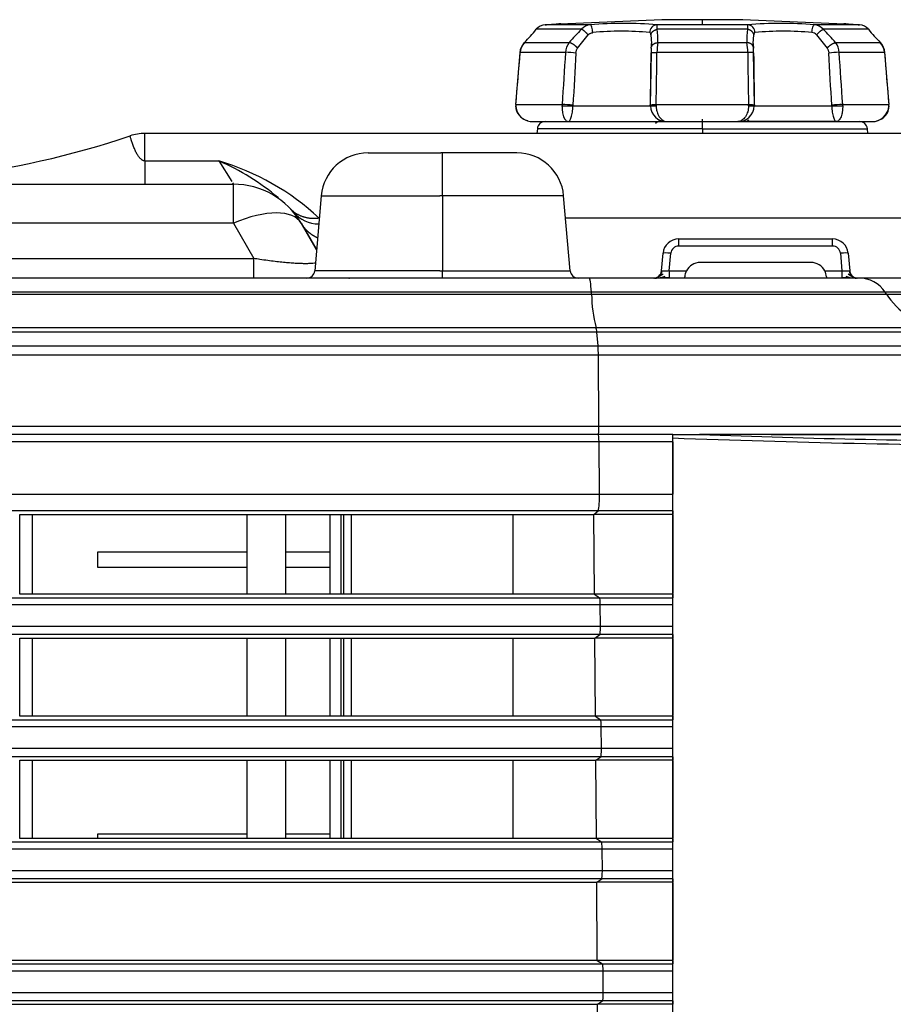
# Model space of a CAD drawing. Extents: x 339 to 2261, y 96 to 1905.
# Drawn here: x 607 to 663, y 906 to 969 of the extents above; entities that cross this region are included whole.
import ezdxf

# ---------------------------------------------------------------- set-up
doc = ezdxf.new("R2010")
doc.units = 0
for name, color, linetype in [('DEFAULT', 7, 'CONTINUOUS'), ('HADARASSY', 7, 'CONTINUOUS'), ('HADARASSY_10', 7, 'CONTINUOUS'), ('HADARASSY_11', 7, 'CONTINUOUS'), ('HADARASSY_12', 7, 'CONTINUOUS'), ('HADARASSY_19', 7, 'CONTINUOUS'), ('HADARASSY_40', 7, 'CONTINUOUS'), ('HADARASSY_52', 7, 'CONTINUOUS'), ('HADARASSY_8', 7, 'CONTINUOUS'), ('HADARASSY_9', 7, 'CONTINUOUS')]:
    doc.layers.add(name, color=color, linetype=linetype)

# ---------------------------------------------------------------- blocks, each defined once
blk = doc.blocks.new('SE4')
at = {"layer": 'HADARASSY', "color": 7, "linetype": 'CONTINUOUS'}
for p, q in [((627.434, 931.935), (627.434, 937.035)), ((627.929, 931.935), (627.929, 937.035)), ((627.434, 924.135), (627.434, 929.135)), ((627.929, 924.135), (627.929, 929.135)), ((627.434, 916.335), (627.434, 921.335)), ((627.929, 916.335), (627.929, 921.335))]:
    blk.add_line(p, q, dxfattribs=at)
at = {"layer": 'HADARASSY_10', "color": 7, "linetype": 'CONTINUOUS'}
for p, q in [((643.69, 942.135), (601.734, 942.135)), ((648.444, 942.135), (643.69, 942.135)), ((648.444, 941.677), (648.444, 942.135)), ((643.736, 941.677), (601.734, 941.677)), ((643.761, 938.339), (643.736, 941.677)), ((648.444, 941.677), (643.736, 941.677)), ((648.444, 941.677), (648.444, 938.339)), ((601.734, 938.339), (643.761, 938.339)), ((643.761, 938.339), (648.444, 938.339)), ((648.444, 938.256), (648.444, 938.339)), ((648.444, 937.258), (648.444, 938.256)), ((643.677, 937.258), (601.734, 937.258)), ((606.734, 937.035), (621.234, 937.035)), ((606.734, 931.935), (606.734, 937.034)), ((621.234, 937.034), (621.234, 931.935)), ((621.234, 937.034), (623.733, 937.034)), ((623.734, 937.035), (638.234, 937.035)), ((623.734, 931.935), (623.734, 937.034)), ((638.233, 937.034), (643.404, 937.034)), ((638.234, 937.034), (638.234, 931.935)), ((643.404, 937.034), (643.677, 937.258)), ((643.443, 931.936), (643.404, 937.034)), ((648.442, 937.034), (643.404, 937.034)), ((648.444, 937.258), (643.677, 937.258)), ((648.444, 937.258), (648.444, 937.034)), ((648.444, 936.992), (648.444, 931.978)), ((601.734, 931.713), (643.773, 931.713)), ((621.234, 931.935), (606.734, 931.935)), ((623.733, 931.936), (621.233, 931.936)), ((638.234, 931.935), (623.734, 931.935)), ((643.443, 931.936), (638.233, 931.936)), ((643.443, 931.936), (643.773, 931.713)), ((648.442, 931.936), (643.443, 931.936)), ((643.773, 931.713), (648.444, 931.713)), ((648.444, 931.936), (648.444, 931.713)), ((648.444, 931.255), (648.444, 931.713)), ((643.816, 931.255), (601.734, 931.255)), ((643.826, 929.893), (643.816, 931.255)), ((648.444, 931.255), (643.816, 931.255)), ((648.444, 929.893), (648.444, 931.255)), ((601.734, 929.893), (643.826, 929.893)), ((643.826, 929.893), (648.444, 929.893)), ((648.444, 929.851), (648.444, 929.893)), ((648.444, 929.352), (648.444, 929.851)), ((643.783, 929.352), (601.734, 929.352)), ((643.465, 929.134), (643.783, 929.352)), ((648.444, 929.352), (643.783, 929.352)), ((648.444, 929.352), (648.444, 929.135)), ((606.734, 929.135), (621.234, 929.135)), ((606.734, 924.135), (606.734, 929.134)), ((621.234, 929.134), (621.234, 924.135)), ((621.234, 929.134), (623.733, 929.134)), ((623.734, 929.135), (638.234, 929.135)), ((623.734, 924.135), (623.734, 929.134)), ((638.233, 929.134), (643.465, 929.134)), ((638.234, 929.134), (638.234, 924.135)), ((643.503, 924.136), (643.465, 929.134)), ((648.442, 929.134), (643.465, 929.134)), ((648.444, 929.092), (648.444, 924.178)), ((601.734, 923.913), (643.833, 923.913)), ((621.234, 924.135), (606.734, 924.135)), ((623.733, 924.136), (621.233, 924.136)), ((638.234, 924.135), (623.734, 924.135)), ((643.503, 924.136), (638.233, 924.136)), ((643.503, 924.136), (643.833, 923.913)), ((648.442, 924.136), (643.503, 924.136)), ((643.833, 923.913), (648.444, 923.913)), ((648.444, 924.136), (648.444, 923.913)), ((648.444, 923.455), (648.444, 923.913)), ((643.876, 923.455), (601.734, 923.455)), ((643.886, 922.093), (643.876, 923.455)), ((648.444, 923.455), (643.876, 923.455)), ((648.444, 922.093), (648.444, 923.455)), ((601.734, 922.093), (643.886, 922.093)), ((643.886, 922.093), (648.444, 922.093)), ((648.444, 922.051), (648.444, 922.093)), ((648.444, 921.552), (648.444, 922.051)), ((643.843, 921.552), (601.734, 921.552)), ((606.734, 921.335), (621.234, 921.335)), ((606.734, 916.335), (606.734, 921.334)), ((621.234, 921.334), (623.733, 921.334)), ((621.234, 921.334), (621.234, 916.335)), ((623.734, 921.335), (638.234, 921.335)), ((623.734, 916.335), (623.734, 921.334)), ((638.233, 921.334), (643.525, 921.334)), ((638.234, 921.334), (638.234, 916.335)), ((643.525, 921.334), (643.843, 921.552)), ((643.563, 916.336), (643.525, 921.334)), ((648.442, 921.334), (643.525, 921.334)), ((648.444, 921.552), (643.843, 921.552)), ((648.444, 921.552), (648.444, 921.335)), ((648.444, 921.292), (648.444, 916.378)), ((601.734, 916.113), (643.893, 916.113)), ((621.234, 916.335), (606.734, 916.335)), ((623.733, 916.336), (621.233, 916.336)), ((638.234, 916.335), (623.734, 916.335)), ((643.563, 916.336), (638.233, 916.336)), ((643.563, 916.336), (643.893, 916.113)), ((648.442, 916.336), (643.563, 916.336)), ((643.893, 916.113), (648.444, 916.113)), ((648.444, 916.336), (648.444, 916.113)), ((648.444, 915.655), (648.444, 916.113)), ((643.936, 915.655), (601.734, 915.655)), ((643.946, 914.293), (643.936, 915.655)), ((648.444, 915.655), (643.936, 915.655)), ((648.444, 914.293), (648.444, 915.655)), ((601.734, 914.293), (643.946, 914.293)), ((643.946, 914.293), (648.444, 914.293)), ((648.444, 914.251), (648.444, 914.293)), ((648.444, 913.752), (648.444, 914.251)), ((643.903, 913.752), (601.734, 913.752)), ((601.734, 913.534), (643.585, 913.534)), ((643.585, 913.534), (643.903, 913.752)), ((648.442, 913.534), (643.585, 913.534)), ((643.623, 908.536), (643.585, 913.534)), ((648.444, 913.752), (643.903, 913.752)), ((648.444, 913.752), (648.444, 913.535)), ((648.444, 913.492), (648.444, 908.578)), ((643.623, 908.536), (601.734, 908.536)), ((648.442, 908.536), (643.623, 908.536)), ((643.623, 908.536), (643.953, 908.313)), ((648.444, 908.536), (648.444, 908.313)), ((601.734, 908.313), (643.953, 908.313)), ((643.995, 907.855), (601.734, 907.855)), ((643.953, 908.313), (648.444, 908.313)), ((648.444, 907.855), (643.995, 907.855)), ((644.006, 906.493), (643.995, 907.855)), ((648.444, 907.855), (648.444, 908.313)), ((648.444, 906.493), (648.444, 907.855)), ((601.734, 906.493), (644.006, 906.493)), ((643.963, 905.952), (601.734, 905.952)), ((643.645, 905.734), (643.963, 905.952)), ((648.444, 905.952), (643.963, 905.952)), ((644.006, 906.493), (648.444, 906.493)), ((648.444, 906.451), (648.444, 906.493)), ((648.444, 905.952), (648.444, 906.451)), ((648.444, 905.952), (648.444, 905.735)), ((601.734, 905.734), (643.645, 905.734)), ((648.442, 905.734), (643.645, 905.734)), ((643.683, 900.736), (643.645, 905.734))]:
    blk.add_line(p, q, dxfattribs=at)
for centre, major_axis, start_param, end_param in [((643.69, 941.635), (0, 0.5), 4.796165, 6.283185), ((643.67, 938.256), (0, -1), 0.075068, 1.570796), ((643.67, 938.256), (0, -1), 1.570796, 1.654573), ((643.77, 931.214), (0, 0.5), 4.796165, 6.221308), ((643.781, 929.851), (0, -0.5), 0.062527, 1.570796), ((643.83, 923.414), (0, 0.5), 4.796165, 6.221308), ((643.841, 922.051), (0, -0.5), 0.062527, 1.570796), ((643.89, 915.614), (0, 0.5), 4.796165, 6.221308), ((643.9, 914.251), (0, -0.5), 0.062527, 1.570796), ((643.95, 907.814), (0, 0.5), 4.796165, 6.221308), ((643.96, 906.451), (0, -0.5), 0.062527, 1.570796)]:
    blk.add_ellipse(centre, major_axis=major_axis, ratio=0.091488, start_param=start_param, end_param=end_param, dxfattribs=at)
for points in [[(643.826, 929.851), (643.826, 929.872), (643.826, 929.893)], [(643.886, 922.051), (643.886, 922.072), (643.886, 922.093)], [(643.946, 914.251), (643.946, 914.272), (643.946, 914.293)], [(644.006, 906.451), (644.006, 906.472), (644.006, 906.493)]]:
    blk.add_open_spline(points, degree=2, dxfattribs=at)
at = {"layer": 'HADARASSY_11', "color": 7, "linetype": 'CONTINUOUS'}
for p, q in [((643.69, 942.135), (601.734, 942.135)), ((648.444, 942.135), (643.69, 942.135)), ((648.444, 941.677), (648.444, 942.135)), ((643.736, 941.677), (601.734, 941.677)), ((648.444, 941.677), (643.736, 941.677)), ((643.761, 938.339), (643.736, 941.677)), ((648.444, 941.677), (648.444, 938.339)), ((601.734, 938.339), (643.761, 938.339)), ((643.761, 938.339), (648.444, 938.339)), ((648.444, 938.256), (648.444, 938.339)), ((648.444, 937.258), (648.444, 938.256)), ((643.677, 937.258), (601.734, 937.258)), ((606.734, 937.035), (621.234, 937.035)), ((606.734, 931.935), (606.734, 937.034)), ((621.234, 937.034), (621.234, 931.935)), ((621.234, 937.034), (623.733, 937.034)), ((623.734, 937.035), (638.234, 937.035)), ((623.734, 931.935), (623.734, 937.034)), ((638.233, 937.034), (643.404, 937.034)), ((638.234, 937.034), (638.234, 931.935)), ((643.404, 937.034), (643.677, 937.258)), ((648.442, 937.034), (643.404, 937.034)), ((643.443, 931.936), (643.404, 937.034)), ((648.444, 937.258), (643.677, 937.258)), ((648.444, 937.258), (648.444, 937.034)), ((648.444, 936.992), (648.444, 931.978)), ((601.734, 931.713), (643.773, 931.713)), ((621.234, 931.935), (606.734, 931.935)), ((623.733, 931.936), (621.233, 931.936)), ((638.234, 931.935), (623.734, 931.935)), ((643.443, 931.936), (638.233, 931.936)), ((648.442, 931.936), (643.443, 931.936)), ((643.443, 931.936), (643.773, 931.713)), ((643.773, 931.713), (648.444, 931.713)), ((648.444, 931.936), (648.444, 931.713)), ((648.444, 931.255), (648.444, 931.713)), ((643.816, 931.255), (601.734, 931.255)), ((648.444, 931.255), (643.816, 931.255)), ((643.826, 929.893), (643.816, 931.255)), ((648.444, 929.893), (648.444, 931.255)), ((601.734, 929.893), (643.826, 929.893)), ((643.826, 929.893), (648.444, 929.893)), ((648.444, 929.851), (648.444, 929.893)), ((648.444, 929.352), (648.444, 929.851)), ((643.783, 929.352), (601.734, 929.352)), ((643.465, 929.134), (643.783, 929.352)), ((648.444, 929.352), (643.783, 929.352)), ((648.444, 929.352), (648.444, 929.135)), ((606.734, 929.135), (621.234, 929.135)), ((606.734, 924.135), (606.734, 929.134)), ((621.234, 929.134), (621.234, 924.135)), ((621.234, 929.134), (623.733, 929.134)), ((623.734, 929.135), (638.234, 929.135)), ((623.734, 924.135), (623.734, 929.134)), ((638.233, 929.134), (643.465, 929.134)), ((638.234, 929.134), (638.234, 924.135)), ((648.442, 929.134), (643.465, 929.134)), ((643.503, 924.136), (643.465, 929.134)), ((648.444, 929.092), (648.444, 924.178)), ((601.734, 923.913), (643.833, 923.913)), ((621.234, 924.135), (606.734, 924.135)), ((623.733, 924.136), (621.233, 924.136)), ((638.234, 924.135), (623.734, 924.135)), ((643.503, 924.136), (638.233, 924.136)), ((648.442, 924.136), (643.503, 924.136)), ((643.503, 924.136), (643.833, 923.913)), ((643.833, 923.913), (648.444, 923.913)), ((648.444, 924.136), (648.444, 923.913)), ((648.444, 923.455), (648.444, 923.913)), ((643.876, 923.455), (601.734, 923.455)), ((648.444, 923.455), (643.876, 923.455)), ((643.886, 922.093), (643.876, 923.455)), ((648.444, 922.093), (648.444, 923.455)), ((601.734, 922.093), (643.886, 922.093)), ((643.886, 922.093), (648.444, 922.093)), ((648.444, 922.051), (648.444, 922.093)), ((648.444, 921.552), (648.444, 922.051)), ((643.843, 921.552), (601.734, 921.552)), ((606.734, 921.335), (621.234, 921.335)), ((606.734, 916.335), (606.734, 921.334)), ((621.234, 921.334), (623.733, 921.334)), ((621.234, 921.334), (621.234, 916.335)), ((623.734, 921.335), (638.234, 921.335)), ((623.734, 916.335), (623.734, 921.334)), ((638.233, 921.334), (643.525, 921.334)), ((638.234, 921.334), (638.234, 916.335)), ((643.525, 921.334), (643.843, 921.552)), ((648.442, 921.334), (643.525, 921.334)), ((643.563, 916.336), (643.525, 921.334)), ((648.444, 921.552), (643.843, 921.552)), ((648.444, 921.552), (648.444, 921.335)), ((648.444, 921.292), (648.444, 916.378)), ((601.734, 916.113), (643.893, 916.113)), ((621.234, 916.335), (606.734, 916.335)), ((623.733, 916.336), (621.233, 916.336)), ((638.234, 916.335), (623.734, 916.335)), ((643.563, 916.336), (638.233, 916.336)), ((648.442, 916.336), (643.563, 916.336)), ((643.563, 916.336), (643.893, 916.113)), ((643.893, 916.113), (648.444, 916.113)), ((648.444, 916.336), (648.444, 916.113)), ((648.444, 915.655), (648.444, 916.113)), ((643.936, 915.655), (601.734, 915.655)), ((648.444, 915.655), (643.936, 915.655)), ((643.946, 914.293), (643.936, 915.655)), ((648.444, 914.293), (648.444, 915.655)), ((601.734, 914.293), (643.946, 914.293)), ((643.946, 914.293), (648.444, 914.293)), ((648.444, 914.251), (648.444, 914.293)), ((648.444, 913.752), (648.444, 914.251)), ((643.903, 913.752), (601.734, 913.752)), ((601.734, 913.534), (643.585, 913.534)), ((643.585, 913.534), (643.903, 913.752)), ((648.442, 913.534), (643.585, 913.534)), ((643.623, 908.536), (643.585, 913.534)), ((648.444, 913.752), (643.903, 913.752)), ((648.444, 913.752), (648.444, 913.535)), ((648.444, 913.492), (648.444, 908.578)), ((643.623, 908.536), (601.734, 908.536)), ((648.442, 908.536), (643.623, 908.536)), ((643.623, 908.536), (643.953, 908.313)), ((648.444, 908.536), (648.444, 908.313)), ((601.734, 908.313), (643.953, 908.313)), ((643.995, 907.855), (601.734, 907.855)), ((643.953, 908.313), (648.444, 908.313)), ((648.444, 907.855), (643.995, 907.855)), ((644.006, 906.493), (643.995, 907.855)), ((648.444, 907.855), (648.444, 908.313)), ((648.444, 906.493), (648.444, 907.855)), ((601.734, 906.493), (644.006, 906.493)), ((643.963, 905.952), (601.734, 905.952)), ((643.645, 905.734), (643.963, 905.952)), ((648.444, 905.952), (643.963, 905.952)), ((644.006, 906.493), (648.444, 906.493)), ((648.444, 906.451), (648.444, 906.493)), ((648.444, 905.952), (648.444, 906.451)), ((648.444, 905.952), (648.444, 905.735)), ((601.734, 905.734), (643.645, 905.734)), ((648.442, 905.734), (643.645, 905.734)), ((643.683, 900.736), (643.645, 905.734))]:
    blk.add_line(p, q, dxfattribs=at)
for centre, major_axis, start_param, end_param in [((643.69, 941.635), (0, 0.5), 4.796165, 6.283185), ((643.67, 938.256), (0, -1), 0.075068, 1.570796), ((643.67, 938.256), (0, -1), 1.570796, 1.654573), ((643.77, 931.214), (0, 0.5), 4.796165, 6.221308), ((643.781, 929.851), (0, -0.5), 0.062527, 1.570796), ((643.83, 923.414), (0, 0.5), 4.796165, 6.221308), ((643.841, 922.051), (0, -0.5), 0.062527, 1.570796), ((643.89, 915.614), (0, 0.5), 4.796165, 6.221308), ((643.9, 914.251), (0, -0.5), 0.062527, 1.570796), ((643.95, 907.814), (0, 0.5), 4.796165, 6.221308), ((643.96, 906.451), (0, -0.5), 0.062527, 1.570796)]:
    blk.add_ellipse(centre, major_axis=major_axis, ratio=0.091488, start_param=start_param, end_param=end_param, dxfattribs=at)
for points in [[(643.826, 929.851), (643.826, 929.872), (643.826, 929.893)], [(643.886, 922.051), (643.886, 922.072), (643.886, 922.093)], [(643.946, 914.251), (643.946, 914.272), (643.946, 914.293)], [(644.006, 906.451), (644.006, 906.472), (644.006, 906.493)]]:
    blk.add_open_spline(points, degree=2, dxfattribs=at)
at = {"layer": 'HADARASSY_12', "color": 7, "linetype": 'CONTINUOUS'}
for p, q in [((627.434, 931.935), (627.434, 937.035)), ((627.929, 931.935), (627.929, 937.035)), ((627.434, 924.135), (627.434, 929.135)), ((627.929, 924.135), (627.929, 929.135)), ((627.434, 916.335), (627.434, 921.335)), ((627.929, 916.335), (627.929, 921.335))]:
    blk.add_line(p, q, dxfattribs=at)
at = {"layer": 'HADARASSY_19', "color": 7, "linetype": 'CONTINUOUS'}
for p, q in [((607.534, 937.035), (607.534, 931.935)), ((611.734, 933.635), (611.734, 934.635)), ((611.734, 934.635), (621.238, 934.635)), ((623.738, 934.635), (626.547, 934.635)), ((621.237, 933.635), (611.734, 933.635)), ((626.547, 933.635), (623.739, 933.635)), ((607.534, 929.135), (607.534, 924.135)), ((607.534, 921.335), (607.534, 916.335)), ((611.734, 916.335), (611.734, 916.635)), ((611.734, 916.635), (621.238, 916.635)), ((623.738, 916.635), (626.547, 916.635))]:
    blk.add_line(p, q, dxfattribs=at)
at = {"layer": 'HADARASSY_40', "color": 7, "linetype": 'CONTINUOUS'}
for p, q in [((641.834, 962.135), (647.938, 962.135)), ((650.334, 961.679), (650.334, 962.135)), ((658.834, 962.135), (652.73, 962.135)), ((614.734, 959.621), (614.734, 961.375)), ((669.411, 961.375), (614.734, 961.375)), ((639.794, 961.679), (639.767, 961.375)), ((650.334, 961.679), (639.794, 961.679)), ((650.334, 961.679), (660.874, 961.679)), ((650.334, 961.679), (650.334, 961.375)), ((660.9, 961.375), (660.874, 961.679)), ((628.983, 960.135), (633.637, 960.135)), ((633.734, 960.135), (633.637, 960.135)), ((633.734, 957.397), (633.734, 960.135)), ((638.485, 960.135), (633.734, 960.135)), ((614.734, 959.621), (619.453, 959.621)), ((614.734, 959.621), (614.734, 958.135)), ((619.453, 959.621), (620.28, 958.3)), ((528.084, 958.135), (620.383, 958.135)), ((620.324, 958.229), (620.383, 958.135)), ((620.383, 955.635), (620.383, 958.135)), ((625.994, 957.397), (625.574, 952.592)), ((625.994, 957.397), (633.577, 957.397)), ((633.734, 957.397), (633.577, 957.397)), ((633.734, 957.397), (633.734, 952.592)), ((641.473, 957.397), (633.734, 957.397)), ((641.894, 952.592), (641.473, 957.397)), ((620.383, 955.635), (528.084, 955.635)), ((620.383, 955.635), (621.682, 953.385)), ((624.713, 955.635), (625.704, 953.918)), ((625.692, 953.94), (624.713, 955.635)), ((625.868, 955.96), (625.853, 955.96)), ((666.868, 955.96), (641.599, 955.96)), ((648.819, 954.635), (658.649, 954.635)), ((648.819, 954.635), (648.819, 954.179)), ((658.649, 954.179), (658.649, 954.635)), ((647.724, 952.592), (647.823, 953.722)), ((648.222, 952.592), (648.321, 953.722)), ((658.649, 954.179), (648.819, 954.179)), ((659.147, 953.722), (659.246, 952.592)), ((659.645, 953.722), (659.744, 952.592)), ((526.785, 953.385), (621.682, 953.385)), ((621.682, 952.135), (621.682, 953.385)), ((657.267, 953.135), (650.2, 953.135)), ((633.571, 952.592), (625.574, 952.592)), ((633.571, 952.592), (633.734, 952.592)), ((633.734, 952.135), (633.734, 952.592)), ((633.734, 952.592), (641.894, 952.592)), ((648.222, 952.592), (649.31, 952.592)), ((648.222, 952.592), (648.222, 952.167)), ((658.157, 952.592), (659.246, 952.592)), ((659.246, 952.592), (659.246, 952.167)), ((643.098, 952.135), (601.734, 952.135)), ((627.756, 952.135), (627.795, 952.135)), ((660.352, 952.135), (643.098, 952.135)), ((647.356, 952.135), (647.225, 952.135)), ((647.283, 952.135), (647.394, 952.138)), ((648.222, 952.135), (647.61, 952.135)), ((649.196, 952.135), (649.204, 952.222)), ((658.264, 952.222), (658.271, 952.135)), ((660.062, 952.135), (659.246, 952.135)), ((664.338, 952.135), (660.352, 952.135)), ((643.251, 951.234), (601.734, 951.234)), ((643.258, 951.111), (643.251, 951.234)), ((662.012, 951.234), (643.251, 951.234)), ((662.092, 951.111), (662.012, 951.234)), ((666.006, 951.234), (662.012, 951.234)), ((601.734, 951.111), (643.258, 951.111)), ((643.258, 951.111), (662.092, 951.111)), ((662.092, 951.111), (665.868, 951.111)), ((643.547, 948.965), (601.734, 948.965)), ((665.221, 948.965), (643.547, 948.965)), ((643.595, 948.671), (601.734, 948.671)), ((643.669, 947.807), (643.595, 948.671)), ((665.741, 948.671), (643.595, 948.671)), ((601.734, 947.807), (643.669, 947.807)), ((643.669, 947.807), (666.546, 947.807)), ((643.693, 947.206), (601.734, 947.206)), ((643.728, 942.677), (643.693, 947.206)), ((666.812, 947.206), (643.693, 947.206)), ((601.734, 942.677), (643.728, 942.677)), ((643.728, 942.677), (667.19, 942.677)), ((648.444, 942.135), (650.194, 942.135)), ((654.728, 942.135), (666.695, 942.135)), ((626.547, 937.035), (626.547, 931.935)), ((627.254, 937.035), (627.254, 931.935)), ((626.547, 929.135), (626.547, 924.135)), ((627.254, 929.135), (627.254, 924.135)), ((626.547, 921.335), (626.547, 916.335)), ((627.254, 921.335), (627.254, 916.335))]:
    blk.add_line(p, q, dxfattribs=at)
for centre, radius, start, end in [((640.292, 961.635), 0.5, 89.99999, 175), ((660.375, 961.635), 0.5, 5, 90.00001), ((614.734, 958.375), 3, 90, 108.48283), ((595.742, 1014.591), 56.338, 276.60463, 288.67827), ((628.983, 957.135), 3, 90, 175), ((638.485, 957.135), 3, 5, 90), ((614.965, 944.354), 15.913, 46.82716, 73.6179), ((613.266, 945.428), 15.484, 49.83958, 66.4459), ((620.383, 953.135), 5, 30, 90), ((619.578, 952.462), 6.049, 41.52048, 42.63874), ((619.578, 952.462), 6.049, 39.84216, 41.52048), ((625.852, 957.746), 2.154, 220.85067, 269.57379), ((619.194, 950.103), 8.868, 41.18855, 41.33091), ((648.819, 953.635), 1, 89.99993, 174.99989), ((658.649, 953.635), 1, 5.00012, 90.00006), ((648.819, 953.679), 0.5, 90.00063, 174.99937), ((658.649, 953.679), 0.5, 5.00063, 89.99937), ((650.2, 952.135), 1, 90, 152.84352), ((657.267, 952.135), 1, 27.15648, 90), ((625.076, 952.635), 0.5, 270.00001, 355), ((642.392, 952.635), 0.5, 185, 269.99999), ((647.225, 952.635), 0.5, 270, 355.00001), ((647.25, 952.627), 0.512, 313.85513, 354.99312), ((650.2, 952.135), 1, 152.84352, 175), ((657.267, 952.135), 1, 5, 27.15648), ((660.217, 952.627), 0.512, 185.00688, 226.14487), ((660.242, 952.635), 0.5, 185, 270), ((647.371, 953.682), 1.544, 270.88048, 292.6995), ((646.825, 953.717), 1.654, 290.37594, 307.45373), ((647.225, 952.635), 0.5, 291.0788, 307.62648), ((647.609, 986.629), 34.467, 270.03402, 271.0317), ((659.858, 986.629), 34.468, 268.9683, 269.96598), ((660.081, 953.63), 1.49, 247.0678, 266.71725), ((660.643, 953.717), 1.654, 232.54641, 249.62386), ((660.151, 953.795), 1.66, 264.63824, 271.12306), ((652.167, 951.215), 8.909, 180.66516, 194.62737), ((635.578, 947.177), 8.116, 0.2092, 4.45539)]:
    blk.add_arc(centre, radius, start, end, dxfattribs=at)
for centre, major_axis, ratio, start_param, end_param in [((620.383, 953.135), (4.33, 2.5), 0.447214, 0, 1.318116), ((648.321, 953.679), (0.498, -0.044), 0.086827, 1.578393, 3.141593), ((659.147, 953.679), (0.498, 0.044), 0.086827, 0, 1.5632), ((643.098, 950.135), (0, 2), 0.091488, 5.293957, 6.283177), ((660.352, 950.135), (0, 2), 0.993341, 5.293957, 6.283182), ((666.243, 953.858), (0, -5), 0.993341, 5.293957, 6.076044), ((643.528, 947.986), (0, 1), 0.091488, -0.816921, -0.207161), ((643.682, 942.635), (0, -0.5), 0.091488, 0, 1.654572)]:
    blk.add_ellipse(centre, major_axis=major_axis, ratio=ratio, start_param=start_param, end_param=end_param, dxfattribs=at)
for points, knots in [([(614.734, 959.621), (614.733, 959.621), (614.723, 959.621), (614.703, 959.622), (614.672, 959.627), (614.638, 959.636), (614.6, 959.651), (614.558, 959.672), (614.512, 959.703), (614.461, 959.745), (614.408, 959.799), (614.352, 959.866), (614.296, 959.945), (614.241, 960.034), (614.186, 960.134), (614.132, 960.242), (614.079, 960.358), (614.029, 960.481), (613.981, 960.606), (613.936, 960.731), (613.896, 960.851), (613.86, 960.963), (613.83, 961.06), (613.807, 961.138), (613.792, 961.194), (613.785, 961.217), (613.784, 961.221), (613.784, 961.221)], [0, 0, 0, 0, 0.0004789, 0.0077983, 0.0157729, 0.0246337, 0.034562, 0.0457051, 0.0582039, 0.0722392, 0.087847, 0.104823, 0.1227985, 0.1417471, 0.1618663, 0.1833228, 0.2062389, 0.2307231, 0.2568706, 0.2847244, 0.3142477, 0.3453692, 0.3779425, 0.4117725, 0.4466153, 0.4820892, 0.4999951, 0.4999951, 0.4999951, 0.4999951]), ([(625.639, 953.093), (625.612, 953.089), (625.525, 953.077), (625.358, 953.062), (625.124, 953.054), (624.861, 953.054), (624.567, 953.062), (624.24, 953.08), (623.878, 953.108), (623.478, 953.146), (623.042, 953.194), (622.57, 953.254), (622.113, 953.319), (621.813, 953.364), (621.682, 953.385)], [0.3383842, 0.3383842, 0.3383842, 0.3383842, 0.3654008, 0.4202291, 0.4738843, 0.5271527, 0.5808248, 0.6356857, 0.6924653, 0.7518011, 0.8140144, 0.8791705, 0.9472143, 1, 1, 1, 1]), ([(648.222, 952.592), (648.206, 952.59), (648.162, 952.587), (648.092, 952.582), (648.014, 952.577), (647.942, 952.575), (647.878, 952.573), (647.824, 952.574), (647.78, 952.576), (647.747, 952.58), (647.728, 952.585), (647.723, 952.589), (647.724, 952.591), (647.724, 952.592)], [0, 0, 0, 0, 0.06144, 0.166017, 0.270738, 0.37478, 0.478168, 0.58135, 0.684805, 0.788962, 0.893834, 0.998595, 1, 1, 1, 1]), ([(659.744, 952.592), (659.744, 952.591), (659.744, 952.589), (659.74, 952.585), (659.72, 952.58), (659.688, 952.576), (659.643, 952.574), (659.589, 952.573), (659.525, 952.575), (659.453, 952.577), (659.376, 952.582), (659.305, 952.587), (659.262, 952.59), (659.246, 952.592)], [0, 0, 0, 0, 0.001405, 0.106166, 0.211038, 0.315195, 0.41865, 0.521832, 0.62522, 0.729262, 0.833983, 0.93856, 1, 1, 1, 1])]:
    blk.add_open_spline(points, degree=3, knots=knots, dxfattribs=at)
for points, weights in [([(625.853, 955.96), (625.132, 955.861), (624.483, 956.076), (624.028, 956.559)], [1.04532304342, 0.981409965901, 0.985092991319, 1.05637211967]), ([(625.753, 954.707), (625.402, 954.862), (625.106, 955.094), (624.879, 955.388)], [1.00097671227, 0.995993524001, 1.01007851434, 1.04323168327]), ([(659.744, 952.592), (659.754, 952.473), (659.805, 952.362), (659.894, 952.276)], [1.15122640801, 1.05388400289, 1.0035350956, 1.00017968613])]:
    blk.add_rational_spline(points, weights, degree=3, dxfattribs=at)
at = {"layer": 'HADARASSY_52', "color": 7, "linetype": 'CONTINUOUS'}
for p, q in [((648.444, 941.921), (648.444, 942.135)), ((648.444, 942.135), (650.156, 942.135)), ((648.444, 938.339), (648.444, 941.921)), ((663.993, 942.135), (650.156, 942.135)), ((648.444, 929.893), (648.444, 938.299)), ((648.444, 922.092), (648.444, 929.873)), ((648.444, 914.292), (648.444, 922.073)), ((648.444, 854.687), (648.444, 914.273))]:
    blk.add_line(p, q, dxfattribs=at)
for centre, radius, start, end in [((677.058, 1718.845), 777.451, 267.890729, 269.600706), ((676.314, 1676.019), 734.35, 267.958672, 269.614183)]:
    blk.add_arc(centre, radius, start, end, dxfattribs=at)
at = {"layer": 'HADARASSY_8', "color": 7, "linetype": 'CONTINUOUS'}
blk.add_line((650.334, 962.135), (650.334, 962.285), dxfattribs=at)
for centre, radius, start, end in [((211.752, 1712.434), 867.653, 300.134345, 300.158224), ((1128.086, 144.376), 945.66, 120.136319, 120.145925)]:
    blk.add_arc(centre, radius, start, end, dxfattribs=at)
at = {"layer": 'HADARASSY_9', "color": 7, "linetype": 'CONTINUOUS'}
for p, q in [((643.185, 968.315), (640.296, 968.315)), ((647.748, 968.639), (641.248, 968.368)), ((650.334, 968.315), (647.445, 968.315)), ((650.334, 968.315), (650.334, 968.644)), ((650.617, 968.315), (650.334, 968.315)), ((653.222, 968.315), (650.617, 968.315)), ((659.419, 968.368), (652.919, 968.639)), ((660.371, 968.315), (657.482, 968.315)), ((642.622, 968.029), (639.729, 968.029)), ((642.363, 966.825), (643.043, 967.674)), ((647.041, 967.674), (647.084, 967.122)), ((650.634, 968.029), (647.441, 968.029)), ((653.226, 968.029), (650.634, 968.029)), ((653.584, 967.122), (653.626, 967.674)), ((657.625, 967.674), (658.305, 966.825)), ((660.938, 968.029), (658.046, 968.029)), ((638.974, 967.181), (641.823, 967.181)), ((647.083, 967.188), (647.078, 966.906)), ((647.486, 967.181), (653.182, 967.181)), ((653.589, 966.906), (653.584, 967.188)), ((658.845, 967.181), (661.693, 967.181)), ((638.679, 966.554), (638.405, 963.22)), ((641.597, 966.557), (638.699, 966.557)), ((647.057, 966.524), (647.006, 963.191)), ((653.232, 966.557), (647.435, 966.557)), ((653.662, 963.19), (653.61, 966.524)), ((661.968, 966.557), (659.07, 966.557)), ((662.263, 963.219), (661.988, 966.554)), ((638.425, 963.222), (641.372, 963.222)), ((647.386, 963.222), (653.281, 963.222)), ((659.295, 963.222), (662.243, 963.222)), ((638.421, 963.135), (638.401, 963.135)), ((641.369, 963.135), (642.067, 963.135)), ((642.067, 963.135), (646.715, 963.135)), ((646.715, 963.135), (647.048, 963.135)), ((647.005, 963.135), (647.385, 963.135)), ((653.282, 963.135), (653.657, 963.135)), ((653.603, 963.135), (658.601, 963.135)), ((658.601, 963.135), (659.298, 963.135)), ((662.266, 963.135), (662.246, 963.135)), ((639.517, 962.135), (641.783, 962.135)), ((641.783, 962.135), (647.593, 962.135)), ((647.593, 962.135), (648.066, 962.135)), ((648.068, 962.135), (652.599, 962.135)), ((652.602, 962.135), (658.911, 962.135)), ((658.884, 962.135), (661.15, 962.135))]:
    blk.add_line(p, q, dxfattribs=at)
for centre, radius, start, end in [((640.377, 967.45), 0.87, 95.34668, 138.23474), ((643.255, 967.48), 0.838, 94.81598, 139.10688), ((645.315, 944.421), 23.99, 84.90604, 95.09409), ((647.475, 967.815), 0.502, 93.43683, 179.75776), ((644.62, 968.214), 2.827, 356.2402, 2.05101), ((649.761, 615.801), 352.843, 89.90695, 90.32676), ((650.907, 615.801), 352.843, 89.67324, 90.09305), ((655.895, 968.21), 2.674, 177.74495, 183.88773), ((655.352, 944.423), 23.987, 84.90565, 95.09429), ((653.192, 967.815), 0.502, 0.22158, 86.53146), ((657.412, 967.48), 0.838, 40.89328, 85.18224), ((660.29, 967.45), 0.87, 41.76536, 84.6517), ((618.207, 986.416), 28.307, 317.19326, 319.49088), ((649.718, 960.541), 10.316, 133.46252, 139.93778), ((645.155, 950.56), 17.353, 83.98436, 96.01997), ((644.495, 967.448), 3.003, 354.88757, 11.14561), ((656.17, 967.449), 3, 168.84796, 185.11921), ((655.513, 950.57), 17.343, 83.98134, 96.02299), ((657.3, 967.382), 0.437, 41.98102, 85.86943), ((650.948, 960.54), 10.318, 40.06286, 46.53696), ((682.449, 986.406), 28.292, 220.50848, 222.80736), ((639.695, 966.473), 1.019, 137.77846, 175.4778), ((639.725, 966.476), 1.03, 136.82903, 175.49157), ((642.732, 966.5), 1.136, 143.19213, 177.10721), ((643.196, 967.124), 3.887, 355.6019, 359.97597), ((651.864, 966.513), 4.429, 171.32719, 179.42651), ((648.803, 966.513), 4.43, 0.5741, 8.67228), ((657.472, 967.124), 3.888, 180.02427, 184.39778), ((657.935, 966.5), 1.136, 2.8934, 36.80753), ((660.942, 966.476), 1.03, 4.50858, 43.17086), ((660.973, 966.473), 1.019, 4.5222, 42.22155), ((-938.26, 1094.573), 1582.147, 355.237772, 355.358955), ((1270.758, 922.39), 630.709, 175.98442, 176.288076), ((641.365, 958.605), 7.959, 83.54095, 88.32706), ((1408.061, 920.626), 767.174, 176.570855, 176.820345), ((101.947, 971.834), 545.138, 359.09026, 359.44082), ((651.681, 966.444), 4.624, 175.26646, 179.13435), ((199.314, 971.48), 448.148, 358.94425, 359.37068), ((1100.472, 971.467), 447.267, 180.62893, 181.0562), ((648.946, 966.488), 4.663, 0.31844, 4.15454), ((1198.716, 971.834), 545.133, 180.55918, 180.90974), ((659.309, 958.594), 7.971, 91.71747, 96.4966), ((-107.401, 920.625), 767.181, 3.179656, 3.429143), ((28.562, 922.299), 632.06, 3.71224, 4.015248), ((2235.297, 1094.275), 1578.504, 184.640921, 184.762383), ((641.337, 956.162), 7.061, 84.05217, 89.71361), ((642.851, 963.135), 0.785, 176.82131, 180.00498), ((649.754, 963.135), 2.738, 179.09038, 180.00204), ((650.911, 963.135), 2.74, 359.99827, 0.90938), ((659.45, 956.099), 7.131, 91.24404, 96.84991), ((657.816, 963.135), 0.785, 359.99769, 3.1798), ((639.38, 963.159), 0.979, 181.38009, 258.00549), ((639.475, 963.19), 1.056, 182.98791, 253.16291), ((648.043, 963.163), 1.028, 181.55815, 271.36747), ((652.624, 963.163), 1.028, 268.63158, 358.4416), ((661.193, 963.189), 1.054, 267.64767, 357.08678), ((661.244, 963.178), 1.023, 283.4251, 357.61198), ((639.475, 963.19), 1.056, 253.16291, 272.28194), ((652.584, 963.135), 1, 270, 277.87185)]:
    blk.add_arc(centre, radius, start, end, dxfattribs=at)
for centre, major_axis, ratio, start_param, end_param in [((639.381, 963.135), (0, 1), 0.960028, 1.48353, 1.570796), ((642.092, 963.135), (0, 1), 0.722417, 1.48353, 1.570798), ((647.623, 963.135), (0, -1), 0.237611, 4.625123, 4.712389), ((653.044, 963.135), (0, 1), 0.237611, 4.712389, 4.799655), ((658.575, 963.135), (0, 1), 0.722417, 4.71239, 4.799655), ((661.286, 963.135), (0, 1), 0.960028, 4.712387, 4.799655)]:
    blk.add_ellipse(centre, major_axis=major_axis, ratio=ratio, start_param=start_param, end_param=end_param, dxfattribs=at)
for points, knots in [([(640.296, 968.315), (640.415, 968.326), (640.63, 968.345), (640.896, 968.369), (641.099, 968.387), (641.236, 968.399), (641.293, 968.404), (641.302, 968.405), (641.302, 968.405)], [0, 0, 0, 0, 0.0909091, 0.1818182, 0.2727273, 0.3636364, 0.4545455, 0.4999711, 0.4999711, 0.4999711, 0.4999711]), ([(643.335, 967.817), (643.332, 967.874), (643.325, 967.936), (643.306, 968.057), (643.294, 968.114), (643.265, 968.211), (643.248, 968.249), (643.216, 968.3), (643.2, 968.313), (643.185, 968.315)], [0, 0, 0, 0, 0.25, 0.25, 0.5, 0.5, 0.75, 0.75, 1, 1, 1, 1]), ([(657.332, 967.817), (657.335, 967.875), (657.342, 967.937), (657.361, 968.057), (657.373, 968.114), (657.402, 968.211), (657.419, 968.249), (657.452, 968.3), (657.468, 968.313), (657.482, 968.315)], [0, 0, 0, 0, 0.25, 0.25, 0.5, 0.5, 0.75, 0.75, 1, 1, 1, 1]), ([(659.365, 968.405), (659.365, 968.405), (659.374, 968.404), (659.431, 968.399), (659.568, 968.387), (659.771, 968.369), (660.037, 968.345), (660.252, 968.326), (660.371, 968.315)], [0.4999711, 0.4999711, 0.4999711, 0.4999711, 0.5454545, 0.6363636, 0.7272727, 0.8181818, 0.9090909, 1, 1, 1, 1]), ([(643.043, 967.674), (643.044, 967.675), (643.063, 967.696), (643.104, 967.733), (643.17, 967.774), (643.243, 967.803), (643.3, 967.814), (643.331, 967.816), (643.335, 967.817)], [0, 0, 0, 0, 0.020521, 0.250178, 0.483387, 0.720833, 0.963079, 1, 1, 1, 1]), ([(653.626, 967.674), (653.627, 967.675), (653.63, 967.696), (653.638, 967.733), (653.652, 967.774), (653.669, 967.803), (653.684, 967.814), (653.692, 967.816), (653.694, 967.817)], [0, 0, 0, 0, 0.020521, 0.250178, 0.483387, 0.720833, 0.963079, 1, 1, 1, 1]), ([(642.261, 966.514), (642.261, 966.516), (642.263, 966.547), (642.27, 966.604), (642.29, 966.682), (642.319, 966.755), (642.345, 966.801), (642.361, 966.823), (642.363, 966.825)], [0, 0, 0, 0, 0.023949, 0.260928, 0.49748, 0.733477, 0.968848, 1, 1, 1, 1]), ([(658.305, 966.825), (658.307, 966.823), (658.322, 966.801), (658.349, 966.755), (658.377, 966.682), (658.397, 966.604), (658.405, 966.547), (658.407, 966.516), (658.407, 966.514)], [0, 0, 0, 0, 0.031152, 0.266522, 0.50252, 0.739072, 0.976051, 1, 1, 1, 1]), ([(641.369, 963.135), (641.369, 963.135), (641.369, 963.135), (641.369, 963.135), (641.369, 963.135), (641.369, 963.135), (641.369, 963.134), (641.369, 963.133), (641.369, 963.132), (641.369, 963.128), (641.369, 963.122), (641.369, 963.108), (641.37, 963.081), (641.371, 963.026), (641.377, 962.915), (641.393, 962.766), (641.427, 962.595), (641.472, 962.443), (641.533, 962.312), (641.599, 962.222), (641.665, 962.168), (641.725, 962.14), (641.764, 962.137), (641.783, 962.135)], [0, 0, 0, 0, 0.000028, 0.000056, 0.00011, 0.000219, 0.000438, 0.000874, 0.001747, 0.003494, 0.00699, 0.013987, 0.028012, 0.056207, 0.113416, 0.231644, 0.33863, 0.469289, 0.593118, 0.725393, 0.825246, 0.916702, 1, 1, 1, 1]), ([(641.783, 962.135), (641.835, 962.135), (641.902, 962.229), (641.99, 962.496), (642.017, 962.607), (642.056, 962.856), (642.067, 962.995), (642.067, 963.135)], [0, 0, 0, 0, 0.5, 0.5, 0.75, 0.75, 1, 1, 1, 1]), ([(647.385, 963.135), (647.386, 963.104), (647.387, 963.041), (647.397, 962.946), (647.414, 962.853), (647.444, 962.733), (647.497, 962.59), (647.581, 962.441), (647.685, 962.311), (647.798, 962.218), (647.929, 962.15), (648.017, 962.14), (648.068, 962.135)], [0, 0, 0, 0, 0.056839, 0.114427, 0.17289, 0.232347, 0.347209, 0.470559, 0.591127, 0.727005, 0.843304, 1, 1, 1, 1]), ([(653.282, 963.135), (653.282, 963.135), (653.282, 963.135), (653.282, 963.135), (653.282, 963.135), (653.282, 963.135), (653.282, 963.134), (653.282, 963.133), (653.282, 963.132), (653.282, 963.128), (653.282, 963.122), (653.282, 963.108), (653.281, 963.081), (653.278, 963.026), (653.267, 962.915), (653.235, 962.766), (653.173, 962.595), (653.089, 962.443), (652.983, 962.312), (652.875, 962.222), (652.771, 962.168), (652.683, 962.14), (652.626, 962.137), (652.599, 962.135)], [0, 0, 0, 0, 0.000028, 0.000056, 0.00011, 0.000219, 0.000438, 0.000874, 0.001747, 0.003494, 0.00699, 0.013987, 0.028011, 0.056205, 0.113407, 0.231597, 0.338556, 0.469201, 0.593038, 0.725325, 0.825199, 0.916677, 1, 1, 1, 1]), ([(658.601, 963.135), (658.601, 962.995), (658.612, 962.856), (658.65, 962.607), (658.677, 962.496), (658.765, 962.229), (658.832, 962.135), (658.884, 962.135)], [0, 0, 0, 0, 0.25, 0.25, 0.5, 0.5, 1, 1, 1, 1]), ([(659.298, 963.135), (659.298, 963.104), (659.297, 963.041), (659.292, 962.947), (659.283, 962.853), (659.268, 962.733), (659.24, 962.59), (659.194, 962.441), (659.134, 962.311), (659.065, 962.218), (658.981, 962.15), (658.919, 962.14), (658.884, 962.135)], [0, 0, 0, 0, 0.05682, 0.114387, 0.172828, 0.23226, 0.347118, 0.470448, 0.591046, 0.726964, 0.843289, 1, 1, 1, 1])]:
    blk.add_open_spline(points, degree=3, knots=knots, dxfattribs=at)
for points, weights in [([(643.043, 967.674), (642.902, 967.84), (642.741, 967.978), (642.622, 968.029)], [1.14630340074, 0.978423474387, 0.955022433331, 1.07610027758]), ([(647.041, 967.674), (647.066, 967.84), (647.216, 967.978), (647.441, 968.029)], [1.16228923493, 0.98508008538, 0.95299647064, 1.06603839071]), ([(653.626, 967.674), (653.601, 967.84), (653.45, 967.978), (653.226, 968.029)], [1.14630351913, 0.978423488572, 0.955022405757, 1.07610027069]), ([(657.625, 967.674), (657.765, 967.84), (657.926, 967.978), (658.046, 968.029)], [1.16228923495, 0.985080085383, 0.952996470638, 1.06603839071]), ([(638.937, 967.152), (638.944, 967.167), (638.957, 967.177), (638.974, 967.181)], [1.04581874862, 1.06985608425, 1.10335123226, 1.14630419266]), ([(642.363, 966.825), (642.209, 967.017), (641.992, 967.16), (641.823, 967.181)], [1.1463063849, 0.951231935774, 0.951231205036, 1.14630419269]), ([(647.072, 966.825), (647.056, 967.017), (647.222, 967.16), (647.486, 967.181)], [1.14630330891, 0.951232230364, 0.951232230364, 1.14630330891]), ([(653.595, 966.825), (653.611, 967.017), (653.445, 967.16), (653.182, 967.181)], [1.14630638493, 0.951231935807, 0.951231205025, 1.14630419259]), ([(658.305, 966.825), (658.458, 967.017), (658.675, 967.16), (658.845, 967.181)], [1.14630330891, 0.951232230364, 0.951232230364, 1.14630330891]), ([(661.73, 967.152), (661.723, 967.167), (661.711, 967.177), (661.693, 967.181)], [1.04581874556, 1.06985591655, 1.103350771, 1.14630330891]), ([(638.679, 966.554), (638.679, 966.556), (638.686, 966.557), (638.699, 966.557)], [1.05093202523, 1.07434168423, 1.10582110089, 1.14537027522]), ([(647.058, 966.514), (647.053, 966.517), (647.053, 966.521), (647.057, 966.524)], [1.14630638549, 1.1130603267, 1.08548029073, 1.06356627758]), ([(647.057, 966.524), (647.081, 966.543), (647.227, 966.555), (647.435, 966.557)], [1.06356627758, 0.957103234639, 0.984371235228, 1.14537027935]), ([(653.609, 966.514), (653.643, 966.537), (653.494, 966.555), (653.232, 966.557)], [1.16518779766, 0.958133552598, 0.945728039188, 1.12797125743]), ([(661.988, 966.554), (661.988, 966.556), (661.982, 966.557), (661.968, 966.557)], [1.04161093837, 1.06251872833, 1.09130549852, 1.12797124894]), ([(661.988, 966.554), (661.989, 966.556), (661.983, 966.557), (661.968, 966.557)], [1.0457553923, 1.06962284353, 1.1028278045, 1.14537027522]), ([(638.406, 963.219), (638.401, 963.221), (638.407, 963.222), (638.425, 963.222)], [1.04129728398, 1.06882870694, 1.11012579153, 1.16518853776]), ([(638.405, 963.22), (638.406, 963.219), (638.412, 963.217), (638.424, 963.215)], [1.05377162145, 1.03385739998, 1.01947457507, 1.01062314675]), ([(647.016, 963.179), (646.955, 963.204), (647.108, 963.222), (647.386, 963.222)], [1.16518809058, 0.944937160478, 0.944937303141, 1.16518851856]), ([(653.281, 963.222), (653.56, 963.222), (653.712, 963.204), (653.652, 963.179)], [1.16518779766, 0.944937400781, 0.944937400781, 1.16518779766]), ([(662.243, 963.222), (662.257, 963.222), (662.264, 963.221), (662.263, 963.22)], [1.16518779901, 1.11791545577, 1.08078917559, 1.05380895848])]:
    blk.add_rational_spline(points, weights, degree=3, dxfattribs=at)
blk.add_open_spline([(646.974, 967.817), (647.005, 967.808), (647.027, 967.758), (647.041, 967.674)], degree=3, dxfattribs=at)

msp = doc.modelspace()

# ---------------------------------------------------------------- block references
at = {"layer": 'DEFAULT'}
msp.add_blockref('SE4', (0, 0), dxfattribs=at)

doc.saveas('drawing.dxf')
